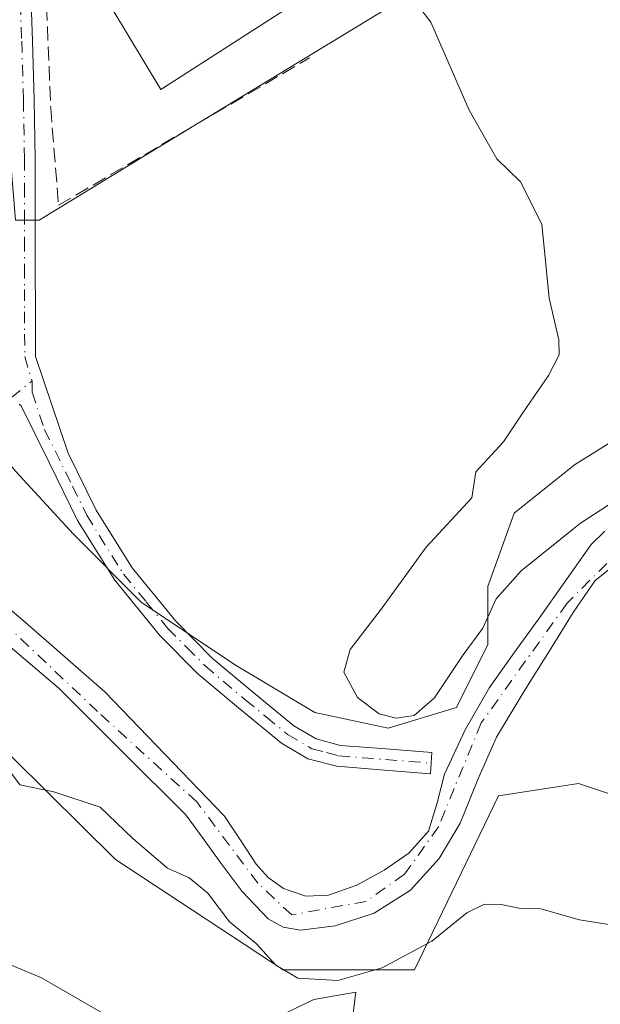
# Model space of a CAD drawing. Units: metres. Extents: x 579971 to 583421, y 4745090 to 4747444.
# Drawn here: x 580813 to 580880, y 4747234 to 4747347 of the extents above; entities that cross this region are included whole.
import ezdxf

# ---------------------------------------------------------------- set-up
doc = ezdxf.new("R2010")
doc.units = ezdxf.units.M
doc.header["$MEASUREMENT"] = 0
doc.linetypes.add('DGN Style 3', pattern=[2.307223458686699, 1.648016756204785, -0.6592067024819142])
doc.linetypes.add('DGN Style 4', pattern=[2.6384748266838614, 1.318413404963828, -0.6592067024819142, 0.001648016756204785, -0.6592067024819142])
for name, color, linetype, lineweight in [('Arbolado forestal CxS', 92, 'Continuous', 0), ('Camino Cxs', 7, 'Continuous', 0), ('Camino eje', 30, 'DGN Style 4', 13), ('Corriente natural Cxs', 4, 'Continuous', 13), ('Corriente natural eje', 4, 'DGN Style 4', 0), ('Curva de nivel normal', 30, 'Continuous', 0), ('Edificación industrial Cxs', 135, 'Continuous', 13), ('Espacio natural protegido', 121, 'Continuous', 13), ('Espacio natural protegido CxS', 121, 'Continuous', 0), ('Núcleo urbano CxS', 7, 'Continuous', 0), ('Obra de contención lineal', 1, 'DGN Style 3', 13), ('Pastizal CxS', 92, 'Continuous', 0), ('Prado CxS', 92, 'Continuous', 0), ('Suelo desnudo CxS', 253, 'Continuous', 0)]:
    doc.layers.add(name, color=color, linetype=linetype, lineweight=lineweight)

# ---------------------------------------------------------------- blocks, each defined once
blk = doc.blocks.new('*U14')
at = {"layer": 'Arbolado forestal CxS', "color": 92, "linetype": 'Continuous', "lineweight": 0}
for points in [[(580808.0701000001, 4747278.1501, 600.515400000004), (580817.3800999997, 4747270.2501, 601.0311999999976), (580824.7001, 4747262.960100001, 601.3723000000027), (580832.0201000003, 4747255.670100001, 601.353099999993), (580834.0000999998, 4747252.940099999, 601.7258000000002), (580835.9702000003, 4747250.210100001, 602.0941000000021), (580838.5301000001, 4747246.840100001, 601.9397999999928), (580841.5301000001, 4747243.690099999, 601.8975999999967), (580843.2602000004, 4747242.710100001, 601.4784999999974), (580845.2401000002, 4747242.370100001, 601.357799999998), (580849.2602000004, 4747242.880100001, 601.3098000000027), (580853.7500999998, 4747244.3301, 601.8347999999969), (580857.9301000005, 4747246.9801, 601.898199999996), (580861.2602000004, 4747250.640100001, 602.1970000000001), (580863.7001, 4747254.720100001, 602.3934000000008), (580865.7100999998, 4747259.7401, 602.5215000000027), (580867.8601000002, 4747264.640100001, 602.4397999999928), (580871.0800999999, 4747269.960100001, 602.6493000000046), (580874.3701, 4747275.2401, 602.9290000000037), (580876.7200999996, 4747279.030099999, 602.9499999999971), (580879.2801000001, 4747282.7301, 603.1796999999933), (580881.7101999996, 4747284.6801, 603.3625000000029)], [(581051.7931000004, 4747170.133500001, 611.2137999999978), (581048.5355000002, 4747196.2005, 609.5148000000045), (581044.7342999997, 4747202.406500001, 609.2302999999956), (581037.1815, 4747207.442700001, 609.0712000000058), (581026.0585000003, 4747214.858899999, 608.795299999998), (580996.8142999997, 4747213.7863, 607.3028999999951), (580964.4272999996, 4747213.786900001, 607.3031999999948), (580934.6667, 4747227.7929, 606.1873999999953), (580919.1495000003, 4747245.133500001, 604.959600000002), (580879.6447000002, 4747258.5219, 603.8479999999981), (580879.4137000004, 4747258.600099999, 603.8413), (580877.3331000004, 4747259.305299999, 603.7360000000045), (580868.1145000001, 4747257.856500001, 602.8347000000067), (580858.4123000001, 4747237.7919, 604.9909999999945), (580843.2641000003, 4747237.792099999, 603.8481999999931), (580823.8762999997, 4747250.5163, 605.824099999998), (580792.3699000003, 4747281.678099999, 601.979600000006), (580786.3006999996, 4747294.319900001, 600.3991999999998), (580768.7950999998, 4747306.573899999, 600.7158000000054), (580745.2127, 4747311.801300001, 599.6073999999935), (580742.7329000002, 4747323.004100001, 599.4554000000062)], [(580757.5164999999, 4747349.8029, 600.7017000000051), (580772.8853000002, 4747319.795700001, 600.4091999999946), (580803.3711000001, 4747305.697699999, 602.0697999999975), (580806.0500999996, 4747302.977299999, 601.9734000000026), (580812.3645000001, 4747295.352299999, 602.1399999999994), (580819.0290999999, 4747288.081499999, 602.3945999999996), (580826.9057, 4747280.2051, 602.7538000000059), (580837.8117000004, 4747272.9341, 603.3448000000062), (580846.9005000005, 4747267.480900001, 604.0442999999941), (580855.3821, 4747265.662699999, 604.6117999999988), (580863.2594999997, 4747268.0865, 604.4624999999943), (580866.8947000002, 4747275.3563, 604.7198999999965), (580866.8947000002, 4747282.0211, 605.5194000000047), (580869.9249, 4747290.5043, 605.3062000000064), (580876.8967000004, 4747296.0679, 605.3595999999961), (580890.9020999996, 4747304.820900001, 605.4777000000031), (580905.5028999997, 4747298.642899999, 605.7483000000066), (580910.4867000004, 4747296.5341, 605.9749000000012), (580913.6596999997, 4747295.191099999, 606.1306999999942), (580929.4153000005, 4747268.932700001, 606.2718000000023), (580940.7940999996, 4747252.300899999, 606.2226999999984), (580962.6760999998, 4747238.2961, 607.0820999999996), (580987.1853, 4747234.793299999, 607.7415000000037)], [(580880.3901000004, 4747288.420100001, 604.5239000000003), (580878.8101000004, 4747286.9001, 604.4311000000016), (580875.7602000004, 4747282.590100001, 603.8629999999976), (580872.7401000002, 4747278.280099999, 603.6226000000024), (580869.8902000003, 4747274.340100001, 603.6437000000005), (580867.0500999996, 4747270.380100001, 603.641300000003), (580864.2401000002, 4747265.4901, 603.4765000000043), (580861.8701, 4747260.360099999, 602.7774999999965), (580861.0401, 4747257.0701, 602.4698000000062), (580860.0201000003, 4747253.790100001, 602.3727999999974), (580857.7701000003, 4747251.2601, 602.3735000000015), (580854.9001000002, 4747249.290100001, 602.2816000000021), (580851.7401000002, 4747247.550100001, 602.2128999999986), (580848.4901999999, 4747246.420100001, 602.0641000000032), (580845.8701, 4747246.290100001, 601.8513999999996), (580843.2801000001, 4747247.190099999, 601.5657999999967), (580841.5201000003, 4747248.4301, 601.6662000000069), (580840.1501000002, 4747249.970100001, 601.8546999999963), (580838.3201000001, 4747252.7501, 601.7924999999959), (580836.4801000003, 4747255.530099999, 601.9425000000047), (580829.5800999999, 4747262.700099999, 601.5323000000062), (580822.6801000005, 4747269.860099999, 601.2431999999973), (580813.2101999996, 4747278.1601, 600.8326999999991), (580803.5301000001, 4747286.2501, 600.7655999999988)]]:
    blk.add_polyline3d(points, dxfattribs=at)
blk = doc.blocks.new('*U20')
at = {"layer": 'Espacio natural protegido CxS', "color": 121, "linetype": 'Continuous', "lineweight": 0, "flags": 128}
blk.add_lwpolyline([(580842.8005999993, 4747232.429799999), (580846.8047000008, 4747234.369700001), (580851.6537000001, 4747235.198699999), (580850.3824999997, 4747225.186799998)], dxfattribs=at)

msp = doc.modelspace()

# ---------------------------------------------------------------- linework, layer by layer
at = {"layer": 'Arbolado forestal CxS', "color": 92, "linetype": 'Continuous', "lineweight": 0}
for points in [[(580757.5164999999, 4747349.8029, 600.7017000000051), (580772.8853000002, 4747319.795700001, 600.4091999999946), (580803.3711000001, 4747305.697699999, 602.0697999999975), (580806.0500999996, 4747302.977299999, 601.9734000000026), (580812.3645000001, 4747295.352299999, 602.1399999999994), (580819.0290999999, 4747288.081499999, 602.3945999999996), (580826.9057, 4747280.2051, 602.7538000000059), (580837.8117000004, 4747272.9341, 603.3448000000062), (580846.9005000005, 4747267.480900001, 604.0442999999941), (580855.3821, 4747265.662699999, 604.6117999999988), (580863.2594999997, 4747268.0865, 604.4624999999943), (580866.8947000002, 4747275.3563, 604.7198999999965), (580866.8947000002, 4747282.0211, 605.5194000000047), (580869.9249, 4747290.5043, 605.3062000000064), (580876.8967000004, 4747296.0679, 605.3595999999961), (580890.9020999996, 4747304.820900001, 605.4777000000031), (580905.5028999997, 4747298.642899999, 605.7483000000066), (580910.4867000004, 4747296.5341, 605.9749000000012), (580913.6596999997, 4747295.191099999, 606.1306999999942), (580929.4153000005, 4747268.932700001, 606.2718000000023), (580940.7940999996, 4747252.300899999, 606.2226999999984), (580962.6760999998, 4747238.2961, 607.0820999999996), (580987.1853, 4747234.793299999, 607.7415000000037)], [(581074.6031, 4747165.245300001, 611.617499999993), (581051.7931000004, 4747170.133500001, 611.2137999999978), (581048.5355000002, 4747196.2005, 609.5148000000045), (581044.7342999997, 4747202.406500001, 609.2302999999956), (581037.1815, 4747207.442700001, 609.0712000000058), (581026.0585000003, 4747214.858899999, 608.795299999998), (580996.8142999997, 4747213.7863, 607.3028999999951), (580964.4272999996, 4747213.786900001, 607.3031999999948), (580934.6667, 4747227.7929, 606.1873999999953), (580919.1495000003, 4747245.133500001, 604.959600000002), (580879.6447000002, 4747258.5219, 603.8479999999981), (580879.4137000004, 4747258.600099999, 603.8413), (580877.3331000004, 4747259.305299999, 603.7360000000045), (580868.1145000001, 4747257.856500001, 602.8347000000067), (580858.4123000001, 4747237.7919, 604.9909999999945), (580843.2641000003, 4747237.792099999, 603.8481999999931), (580823.8762999997, 4747250.5163, 605.824099999998), (580792.3699000003, 4747281.678099999, 601.979600000006), (580786.3006999996, 4747294.319900001, 600.3991999999998), (580768.7950999998, 4747306.573899999, 600.7158000000054), (580745.2127, 4747311.801300001, 599.6073999999935), (580742.7329000002, 4747323.004100001, 599.4554000000062)], [(580803.5301000001, 4747286.2501, 600.7655999999988), (580813.2101999996, 4747278.1601, 600.8326999999991), (580822.6801000005, 4747269.860099999, 601.2431999999973), (580829.5800999999, 4747262.700099999, 601.5323000000062), (580836.4801000003, 4747255.530099999, 601.9425000000047), (580838.3201000001, 4747252.7501, 601.7924999999959), (580840.1501000002, 4747249.970100001, 601.8546999999963), (580841.5201000003, 4747248.4301, 601.6662000000069), (580843.2801000001, 4747247.190099999, 601.5657999999967), (580845.8701, 4747246.290100001, 601.8513999999996), (580848.4901999999, 4747246.420100001, 602.0641000000032), (580851.7401000002, 4747247.550100001, 602.2128999999986), (580854.9001000002, 4747249.290100001, 602.2816000000021), (580857.7701000003, 4747251.2601, 602.3735000000015), (580860.0201000003, 4747253.790100001, 602.3727999999974), (580861.0401, 4747257.0701, 602.4698000000062), (580861.8701, 4747260.360099999, 602.7774999999965), (580864.2401000002, 4747265.4901, 603.4765000000043), (580867.0500999996, 4747270.380100001, 603.641300000003), (580869.8902000003, 4747274.340100001, 603.6437000000005), (580872.7401000002, 4747278.280099999, 603.6226000000024), (580875.7602000004, 4747282.590100001, 603.8629999999976), (580878.8101000004, 4747286.9001, 604.4311000000016), (580880.3901000004, 4747288.420100001, 604.5239000000003)], [(580808.0701000001, 4747278.1501, 600.515400000004), (580817.3800999997, 4747270.2501, 601.0311999999976), (580824.7001, 4747262.960100001, 601.3723000000027), (580832.0201000003, 4747255.670100001, 601.353099999993), (580834.0000999998, 4747252.940099999, 601.7258000000002), (580835.9702000003, 4747250.210100001, 602.0941000000021), (580838.5301000001, 4747246.840100001, 601.9397999999928), (580841.5301000001, 4747243.690099999, 601.8975999999967), (580843.2602000004, 4747242.710100001, 601.4784999999974), (580845.2401000002, 4747242.370100001, 601.357799999998), (580849.2602000004, 4747242.880100001, 601.3098000000027), (580853.7500999998, 4747244.3301, 601.8347999999969), (580857.9301000005, 4747246.9801, 601.898199999996), (580861.2602000004, 4747250.640100001, 602.1970000000001), (580863.7001, 4747254.720100001, 602.3934000000008), (580865.7100999998, 4747259.7401, 602.5215000000027), (580867.8601000002, 4747264.640100001, 602.4397999999928), (580871.0800999999, 4747269.960100001, 602.6493000000046), (580874.3701, 4747275.2401, 602.9290000000037), (580876.7200999996, 4747279.030099999, 602.9499999999971), (580879.2801000001, 4747282.7301, 603.1796999999933), (580881.7101999996, 4747284.6801, 603.3625000000029)]]:
    msp.add_polyline3d(points, dxfattribs=at)
at = {"layer": 'Camino Cxs', "color": 7, "linetype": 'Continuous', "lineweight": 0}
msp.add_polyline3d([(580814.1401000004, 4747349.4001, 604.5152999999991), (580814.3000999996, 4747345.020099999, 604.6435000000056), (580814.5000999998, 4747338.200099999, 604.8460999999952), (580814.6201, 4747331.390100001, 604.4725000000036), (580814.6201, 4747318.890100001, 602.7059000000008), (580814.6401000004, 4747313.7401, 602.7661999999982), (580814.6501000002, 4747308.590100001, 602.6742999999988), (580818.4200999998, 4747297.420100001, 602.7189999999973), (580821.6501000002, 4747290.860099999, 602.7451000000001), (580825.8101000004, 4747284.1801, 603.0761999999959), (580830.8501000004, 4747278.020099999, 603.2578999999969), (580835.0601000004, 4747273.780099999, 603.3896999999997), (580839.6601, 4747269.9101, 603.5437999999995), (580844.4702000003, 4747265.970100001, 603.5959000000003), (580847.0401, 4747264.450099999, 603.5065999999933), (580849.8601000002, 4747263.700099999, 603.9814999999944), (580855.1401000004, 4747263.290100001, 607.3215999999958), (580860.4301000005, 4747262.870100001, 609.3393000000069), (580860.2401000002, 4747260.420100001, 608.6214999999938), (580854.9501, 4747260.840100001, 606.3197999999975), (580849.4501, 4747261.280099999, 603.6781999999948), (580846.0900999998, 4747262.1601, 603.2544999999955), (580843.0601000004, 4747263.950099999, 603.4363000000012), (580838.1001000004, 4747268.020099999, 603.2875000000058), (580833.4001000002, 4747271.970100001, 603.2820000000065), (580829.0301000001, 4747276.380100001, 603.6227000000072), (580823.8101000004, 4747282.7501, 603.0525999999954), (580819.5000999998, 4747289.670100001, 602.6925000000047), (580816.2202000003, 4747296.340100001, 602.5402999999933), (580812.9901000002, 4747302.9001, 602.1514000000025), (580812.7600999996, 4747303.0801, 602.1572000000015)], dxfattribs=at)
msp.add_polyline3d([(580814.1401000004, 4747349.4001, 604.5152999999991), (580814.3000999996, 4747345.020099999, 604.6435000000056), (580814.5000999998, 4747338.200099999, 604.8460999999952), (580814.6201, 4747331.390100001, 604.4725000000036), (580814.6201, 4747318.890100001, 602.7059000000008), (580814.6401000004, 4747313.7401, 602.7661999999982), (580814.6501000002, 4747308.590100001, 602.6742999999988), (580818.4200999998, 4747297.420100001, 602.7189999999973), (580821.6501000002, 4747290.860099999, 602.7451000000001), (580825.8101000004, 4747284.1801, 603.0761999999959), (580830.8501000004, 4747278.020099999, 603.2578999999969), (580835.0601000004, 4747273.780099999, 603.3896999999997), (580839.6601, 4747269.9101, 603.5437999999995), (580844.4702000003, 4747265.970100001, 603.5959000000003), (580847.0401, 4747264.450099999, 603.5065999999933), (580849.8601000002, 4747263.700099999, 603.9814999999944), (580855.1401000004, 4747263.290100001, 607.3215999999958), (580860.4301000005, 4747262.870100001, 609.3393000000069), (580860.2401000002, 4747260.420100001, 608.6214999999938), (580854.9501, 4747260.840100001, 606.3197999999975), (580849.4501, 4747261.280099999, 603.6781999999948), (580846.0900999998, 4747262.1601, 603.2544999999955), (580843.0601000004, 4747263.950099999, 603.4363000000012), (580838.1001000004, 4747268.020099999, 603.2875000000058), (580833.4001000002, 4747271.970100001, 603.2820000000065), (580829.0301000001, 4747276.380100001, 603.6227000000072), (580823.8101000004, 4747282.7501, 603.0525999999954), (580819.5000999998, 4747289.670100001, 602.6925000000047), (580816.2202000003, 4747296.340100001, 602.5402999999933), (580812.9901000002, 4747302.9001, 602.1514000000025), (580812.7600999996, 4747303.0801, 602.1572000000015)], dxfattribs=at)
at = {"layer": 'Camino eje', "color": 30, "linetype": 'DGN Style 4', "lineweight": 13}
for points in [[(580812.9051000001, 4747349.335100001, 604.2823999999965), (580813.0651000004, 4747344.9801, 604.5090999999958), (580813.2651000004, 4747338.175100001, 604.3745000000055), (580813.3850999996, 4747331.380100001, 603.8074000000051), (580813.3850999996, 4747328.255100001, 603.5334000000003), (580813.3800999997, 4747325.140100001, 603.1374000000069), (580813.3850999996, 4747322.015100001, 602.7574000000022), (580813.3850999996, 4747318.890100001, 602.6671999999963), (580813.3901000004, 4747316.3101, 602.6900000000023), (580813.4001000002, 4747313.735099999, 602.8255000000064), (580813.4051000001, 4747311.1601, 602.8291000000027), (580813.4151, 4747308.585100001, 602.7112000000052), (580814.2543000003, 4747305.752900001, 602.4894000000058)], [(580811.8800999997, 4747303.840100001, 602.3162000000011), (580814.2543000003, 4747305.752900001, 602.4894000000058)], [(580814.2543000003, 4747305.752900001, 602.4894000000058), (580814.2569000004, 4747304.4509, 602.3736000000063), (580815.7050999999, 4747300.1601, 602.4112000000023), (580818.9351000004, 4747293.600099999, 602.6184999999969), (580820.5751, 4747290.265100001, 602.7026999999945), (580824.8101000004, 4747283.465100001, 603.0344000000041), (580827.4200999998, 4747280.280099999, 603.0960999999952), (580829.9401000004, 4747277.200099999, 603.3061000000016), (580832.1250999998, 4747274.995100001, 603.2926000000007), (580834.2301000003, 4747272.8751, 603.2712000000029), (580838.8800999997, 4747268.965100001, 603.3944999999949), (580841.2851, 4747266.995100001, 603.4140000000043), (580843.7651000004, 4747264.960100001, 603.4858999999997), (580846.5651000004, 4747263.3051, 603.3022999999957), (580848.2451, 4747262.8651, 603.3589000000065), (580849.6551000001, 4747262.4901, 603.6052000000054), (580852.4051000001, 4747262.270099999, 604.2498999999953), (580855.0450999998, 4747262.065099999, 606.642200000002), (580860.3350999998, 4747261.645099999, 608.8948999999993)]]:
    msp.add_polyline3d(points, dxfattribs=at)
at = {"layer": 'Corriente natural Cxs', "color": 4, "linetype": 'Continuous', "lineweight": 13}
for points in [[(580803.5301000001, 4747286.2501, 600.7655999999988), (580813.2100999998, 4747278.1601, 600.8326999999991), (580822.6801000005, 4747269.860099999, 601.2431999999973), (580829.5800999999, 4747262.700099999, 601.5323000000062), (580836.4801000003, 4747255.530099999, 601.9425000000047), (580838.3201000001, 4747252.7501, 601.7924999999959), (580840.1501000002, 4747249.970100001, 601.8546999999963), (580841.5201000003, 4747248.4301, 601.6662000000069), (580843.2801000001, 4747247.190099999, 601.5657999999967), (580845.8701, 4747246.290100001, 601.8513999999996), (580848.4901000002, 4747246.420100001, 602.0641000000032), (580851.7401000002, 4747247.550100001, 602.2128999999986), (580854.9001000002, 4747249.290100001, 602.2816000000021), (580857.7701000003, 4747251.2601, 602.3735000000015), (580860.0201000003, 4747253.790100001, 602.3727999999974), (580861.0401, 4747257.0701, 602.4698000000062), (580861.8701, 4747260.360099999, 602.7774999999965), (580864.2401000002, 4747265.4901, 603.4765000000043), (580867.0500999996, 4747270.380100001, 603.641300000003), (580869.8901000004, 4747274.340100001, 603.6438000000053), (580872.7401000002, 4747278.280099999, 603.6226000000024), (580875.7600999996, 4747282.590100001, 603.8629999999976), (580878.8101000004, 4747286.9001, 604.4311000000016), (580880.3901000004, 4747288.420100001, 604.5239000000003)], [(580803.5301000001, 4747286.2501, 600.7655999999988), (580813.2100999998, 4747278.1601, 600.8326999999991), (580822.6801000005, 4747269.860099999, 601.2431999999973), (580829.5800999999, 4747262.700099999, 601.5323000000062), (580836.4801000003, 4747255.530099999, 601.9425000000047), (580838.3201000001, 4747252.7501, 601.7924999999959), (580840.1501000002, 4747249.970100001, 601.8546999999963), (580841.5201000003, 4747248.4301, 601.6662000000069), (580843.2801000001, 4747247.190099999, 601.5657999999967), (580845.8701, 4747246.290100001, 601.8513999999996), (580848.4901000002, 4747246.420100001, 602.0641000000032), (580851.7401000002, 4747247.550100001, 602.2128999999986), (580854.9001000002, 4747249.290100001, 602.2816000000021), (580857.7701000003, 4747251.2601, 602.3735000000015), (580860.0201000003, 4747253.790100001, 602.3727999999974), (580861.0401, 4747257.0701, 602.4698000000062), (580861.8701, 4747260.360099999, 602.7774999999965), (580864.2401000002, 4747265.4901, 603.4765000000043), (580867.0500999996, 4747270.380100001, 603.641300000003), (580869.8901000004, 4747274.340100001, 603.6438000000053), (580872.7401000002, 4747278.280099999, 603.6226000000024), (580875.7600999996, 4747282.590100001, 603.8629999999976), (580878.8101000004, 4747286.9001, 604.4311000000016), (580880.3901000004, 4747288.420100001, 604.5239000000003)], [(580881.7100999998, 4747284.6801, 603.3625000000029), (580879.2801000001, 4747282.7301, 603.1796999999933), (580876.7200999996, 4747279.030099999, 602.9499999999971), (580874.3701, 4747275.2401, 602.9290000000037), (580871.0800999999, 4747269.960100001, 602.6493000000046), (580867.8601000002, 4747264.640100001, 602.4397999999928), (580865.7100999998, 4747259.7401, 602.5215000000027), (580863.7001, 4747254.720100001, 602.3934000000008), (580861.2600999996, 4747250.640100001, 602.1970000000001), (580857.9301000005, 4747246.9801, 601.898199999996), (580853.7500999998, 4747244.3301, 601.8347999999969), (580849.2600999996, 4747242.880100001, 601.3098000000027), (580845.2401000002, 4747242.370100001, 601.357799999998), (580843.2600999996, 4747242.710100001, 601.4784999999974), (580841.5301000001, 4747243.690099999, 601.8975999999967), (580838.5301000001, 4747246.840100001, 601.9397999999928), (580835.9700999996, 4747250.210100001, 602.0941000000021), (580834.0000999998, 4747252.940099999, 601.7258000000002), (580832.0201000003, 4747255.670100001, 601.353099999993), (580824.7001, 4747262.960100001, 601.3723000000027), (580817.3800999997, 4747270.2501, 601.0311999999976), (580808.0701000001, 4747278.1501, 600.515400000004)], [(580881.7100999998, 4747284.6801, 603.3625000000029), (580879.2801000001, 4747282.7301, 603.1796999999933), (580876.7200999996, 4747279.030099999, 602.9499999999971), (580874.3701, 4747275.2401, 602.9290000000037), (580871.0800999999, 4747269.960100001, 602.6493000000046), (580867.8601000002, 4747264.640100001, 602.4397999999928), (580865.7100999998, 4747259.7401, 602.5215000000027), (580863.7001, 4747254.720100001, 602.3934000000008), (580861.2600999996, 4747250.640100001, 602.1970000000001), (580857.9301000005, 4747246.9801, 601.898199999996), (580853.7500999998, 4747244.3301, 601.8347999999969), (580849.2600999996, 4747242.880100001, 601.3098000000027), (580845.2401000002, 4747242.370100001, 601.357799999998), (580843.2600999996, 4747242.710100001, 601.4784999999974), (580841.5301000001, 4747243.690099999, 601.8975999999967), (580838.5301000001, 4747246.840100001, 601.9397999999928), (580835.9700999996, 4747250.210100001, 602.0941000000021), (580834.0000999998, 4747252.940099999, 601.7258000000002), (580832.0201000003, 4747255.670100001, 601.353099999993), (580824.7001, 4747262.960100001, 601.3723000000027), (580817.3800999997, 4747270.2501, 601.0311999999976), (580808.0701000001, 4747278.1501, 600.515400000004)]]:
    msp.add_polyline3d(points, dxfattribs=at)
at = {"layer": 'Corriente natural eje', "color": 4, "linetype": 'DGN Style 4', "lineweight": 0}
msp.add_polyline3d([(580882.5401, 4747286.620100001, 603.732600000003), (580876.0201000003, 4747280.110099999, 603.3089000000036), (580866.1201, 4747266.290100001, 603.0926000000036), (580861.1700999998, 4747254.300100001, 602.2566999999982), (580857.2600999996, 4747248.8201, 601.995299999995), (580852.8300999999, 4747245.690099999, 601.9213000000018), (580844.2301000003, 4747244.130100001, 601.5065000000031), (580840.3300999999, 4747247.780099999, 601.610400000005), (580833.2901, 4747257.1601, 601.1687999999995), (580821.8300999999, 4747267.590100001, 600.8730000000069), (580806.9700999996, 4747281.670100001, 600.4961000000039), (580788.7249999996, 4747297.759, 599.7884000000049)], dxfattribs=at)
at = {"layer": 'Curva de nivel normal', "color": 30, "linetype": 'Continuous', "lineweight": 0, "flags": 128}
for points, elevation in [([(580883.0700000003, 4747292.939999999), (580877.5899999999, 4747289.33), (580870.7300000004, 4747283.83), (580867.8399999999, 4747280.609999999), (580866.2800000003, 4747277.24), (580864.0099999999, 4747274.16), (580860.7199999997, 4747269.17), (580858.3700000001, 4747267.16), (580856.2999999998, 4747266.850000001), (580854.3399999999, 4747267.34), (580851.8399999999, 4747269.220000001), (580850.2400000002, 4747272.15), (580850.9800000004, 4747274.76), (580854.5599999996, 4747279.42), (580859.7400000002, 4747286.59), (580865.0199999996, 4747292.279999999), (580865.4800000004, 4747295.279999999), (580868.7000000002, 4747298.74), (580870.9000000004, 4747302.09), (580873.8700000001, 4747306.4), (580875.0999999996, 4747308.779999999), (580875.0700000003, 4747310.49), (580873.9500000002, 4747315.300000001), (580873.1200000001, 4747323.859999999), (580870.6600000003, 4747328.74), (580867.9000000004, 4747331.41), (580864.7100000001, 4747337), (580860.29, 4747347.17), (580858.6399999997, 4747349.33)], 605), ([(580881.5999999996, 4747216.810000001), (580872.8399999999, 4747219.34), (580862.2199999997, 4747222.789999999), (580845.5599999996, 4747226.600000001), (580836.9800000004, 4747228.730000001), (580832.5300000003, 4747229.02), (580828.4199999999, 4747229.949999999), (580822.0800000001, 4747232.960000001), (580815.3600000005, 4747236.880000001), (580809.8200000003, 4747239.16), (580802.3399999999, 4747242.939999999), (580794.1699999999, 4747249.199999999), (580786.7000000002, 4747256.039999999), (580780, 4747259.91), (580770.4199999999, 4747264.369999999), (580756.0499999998, 4747268.49), (580747.2999999998, 4747271.369999999), (580742.0800000001, 4747273.800000001)], 610), ([(580811.0599999996, 4747261.560000001), (580812.8600000005, 4747259.140000001), (580816.79, 4747258.32), (580822.1399999997, 4747256.560000001), (580825.8799999999, 4747252.939999999), (580829.9000000004, 4747249.539999999), (580832.4100000003, 4747248.42), (580834.54, 4747246.640000001), (580837.04, 4747243.310000001), (580840.1399999997, 4747240.83), (580842.4000000004, 4747238.34), (580844.9400000004, 4747236.84), (580849.5700000003, 4747236.539999999), (580854.6699999999, 4747238.02), (580860.4000000004, 4747241.08), (580864.4400000004, 4747244.359999999), (580866.4800000004, 4747245.350000001), (580868.4000000004, 4747245.32), (580870.4400000004, 4747244.9), (580872.9900000002, 4747244.82), (580877.4600000001, 4747243.560000001), (580883.4900000002, 4747242.59)], 605)]:
    msp.add_lwpolyline(points, dxfattribs=dict(at, elevation=elevation))
at = {"layer": 'Edificación industrial Cxs', "color": 135, "linetype": 'Continuous', "lineweight": 13}
msp.add_polyline3d([(580864.3000999996, 4747362.0101, 611.0482000000047), (580829.1201, 4747339.380100001, 608.7807999999932), (580819.8701, 4747354.840100001, 607.4906000000046), (580856.3201000001, 4747376.6501, 608.6420999999973), (580864.3000999996, 4747362.0101, 611.0482000000047)], dxfattribs=at)
msp.add_3dface([(580864.3000999996, 4747362.0101, 611.0482000000047), (580829.1201, 4747339.380100001, 611.0482000000047), (580819.8701, 4747354.840100001, 611.0482000000047), (580856.3201000001, 4747376.6501, 611.0482000000047)], dxfattribs=at)
at = {"layer": 'Espacio natural protegido', "color": 121, "linetype": 'Continuous', "lineweight": 13, "flags": 128}
msp.add_lwpolyline([(580842.8005999983, 4747232.4298), (580846.8047, 4747234.369700002), (580851.6536999992, 4747235.1987), (580850.3824999989, 4747225.186799999)], dxfattribs=at)
at = {"layer": 'Núcleo urbano CxS', "color": 7, "linetype": 'Continuous', "lineweight": 0}
msp.add_polyline3d([(580763.2084999997, 4747413.144200001, 603.0936999999976), (580786.6091, 4747389.901500001, 603.1080999999976), (580801.0471000001, 4747375.458900001, 603.3506999999954), (580806.5115, 4747366.8739, 603.4426999999996), (580810.4151, 4747347.360300001, 603.1545000000042), (580812.3646999998, 4747324.332900001, 602.5622000000003), (580813.6869000001, 4747324.332699999, 602.7612999999983), (580814.8869000003, 4747324.332699999, 602.9560999999958), (580815.0965, 4747324.332699999, 602.9900999999954), (580829.5185000002, 4747333.111300001, 604.3876000000018), (580876.3863000004, 4747361.6393, 606.4550000000017), (580877.9329000004, 4747362.580700001, 606.6101000000053), (580875.7588999998, 4747364.704399999, 606.5959000000003)], dxfattribs=at)
msp.add_polyline3d([(580875.7588999998, 4747364.704399999, 606.5959000000003), (580877.9329000004, 4747362.580700001, 606.6101000000053), (580876.3863000004, 4747361.6393, 606.4550000000017), (580829.5185000002, 4747333.111300001, 604.3876000000018), (580815.0965, 4747324.332699999, 602.9900999999954), (580814.8869000003, 4747324.332699999, 602.9560999999958), (580813.6869000001, 4747324.332699999, 602.7612999999983), (580812.3646999998, 4747324.332900001, 602.5622000000003), (580810.4151, 4747347.360300001, 603.1545000000042), (580806.5115, 4747366.8739, 603.4426999999996), (580801.0471000001, 4747375.458900001, 603.3506999999954), (580786.6091, 4747389.901500001, 603.1080999999976), (580763.2085999995, 4747413.144099999, 603.0936999999976), (580816.8432, 4747413.7797, 606.6564999999973), (580819.7824999997, 4747410.975099999, 606.7917000000016), (580827.9785000002, 4747401.6075, 606.9042000000045), (580832.2708999999, 4747402.779100001, 607.6263999999937), (580835.3920999998, 4747403.364900001, 608.2909000000072), (580838.5132999998, 4747403.9505, 608.7612999999983), (580847.4918999998, 4747396.532500001, 607.3301999999967), (580851.3185000002, 4747387.7249, 606.900999999998), (580851.3909, 4747387.5579, 606.8935999999958), (580852.4215000002, 4747386.651500001, 606.8233000000037), (580861.1518999999, 4747378.972899999, 606.4370000000055)], close=True, dxfattribs=at)
at = {"layer": 'Obra de contención lineal', "color": 1, "linetype": 'DGN Style 3', "lineweight": 13}
msp.add_polyline3d([(580811.9401000004, 4747367.5601, 604.2296999999963), (580814.2500999998, 4747361.140100001, 604.879700000005), (580815.5301000001, 4747356.2301, 604.7823999999965), (580815.9401000004, 4747348.9901, 604.8141000000032), (580816.4101, 4747337.2601, 605.6551000000036), (580817.3201000001, 4747326.030099999, 604.6469999999972), (580846.2901, 4747343.050100001, 605.5338000000047)], dxfattribs=at)
at = {"layer": 'Pastizal CxS', "color": 92, "linetype": 'Continuous', "lineweight": 0}
for points in [[(580742.7329000002, 4747323.004100001, 599.4554000000062), (580745.2127, 4747311.801300001, 599.6073999999935), (580768.7950999998, 4747306.573899999, 600.7158000000054), (580786.3006999996, 4747294.319900001, 600.3991999999998), (580792.3699000003, 4747281.678099999, 601.979600000006), (580823.8762999997, 4747250.5163, 605.824099999998), (580843.2641000003, 4747237.792099999, 603.8481999999931), (580858.4123000001, 4747237.7919, 604.9909999999945), (580868.1145000001, 4747257.856500001, 602.8347000000067), (580877.3331000004, 4747259.305299999, 603.7360000000045), (580879.4137000004, 4747258.600099999, 603.8413), (580879.6447000002, 4747258.5219, 603.8479999999981), (580919.1495000003, 4747245.133500001, 604.959600000002), (580934.6667, 4747227.7929, 606.1873999999953), (580964.4272999996, 4747213.786900001, 607.3031999999948), (580996.8142999997, 4747213.7863, 607.3028999999951), (581026.0585000003, 4747214.858899999, 608.795299999998), (581037.1815, 4747207.442700001, 609.0712000000058), (581044.7342999997, 4747202.406500001, 609.2302999999956), (581048.5355000002, 4747196.2005, 609.5148000000045), (581051.7931000004, 4747170.133500001, 611.2137999999978)], [(581074.6031, 4747165.245300001, 611.617499999993), (581051.7931000004, 4747170.133500001, 611.2137999999978), (581048.5355000002, 4747196.2005, 609.5148000000045), (581044.7342999997, 4747202.406500001, 609.2302999999956), (581037.1815, 4747207.442700001, 609.0712000000058), (581026.0585000003, 4747214.858899999, 608.795299999998), (580996.8142999997, 4747213.7863, 607.3028999999951), (580964.4272999996, 4747213.786900001, 607.3031999999948), (580934.6667, 4747227.7929, 606.1873999999953), (580919.1495000003, 4747245.133500001, 604.959600000002), (580879.6447000002, 4747258.5219, 603.8479999999981), (580879.4137000004, 4747258.600099999, 603.8413), (580877.3331000004, 4747259.305299999, 603.7360000000045), (580868.1145000001, 4747257.856500001, 602.8347000000067), (580858.4123000001, 4747237.7919, 604.9909999999945), (580843.2641000003, 4747237.792099999, 603.8481999999931), (580823.8762999997, 4747250.5163, 605.824099999998), (580792.3699000003, 4747281.678099999, 601.979600000006), (580786.3006999996, 4747294.319900001, 600.3991999999998), (580768.7950999998, 4747306.573899999, 600.7158000000054), (580745.2127, 4747311.801300001, 599.6073999999935), (580742.7329000002, 4747323.004100001, 599.4554000000062)]]:
    msp.add_polyline3d(points, dxfattribs=at)
at = {"layer": 'Prado CxS', "color": 92, "linetype": 'Continuous', "lineweight": 0}
for points in [[(580577.1897, 4747410.9396, 596.0075999999972), (580763.2085999995, 4747413.144099999, 603.0936999999976), (580786.6091, 4747389.901500001, 603.1080999999976), (580801.0471000001, 4747375.458900001, 603.3506999999954), (580806.5115, 4747366.8739, 603.4426999999996), (580810.4151, 4747347.360300001, 603.1545000000042), (580812.3646999998, 4747324.332900001, 602.5622000000003), (580813.6869000001, 4747324.332699999, 602.7612999999983), (580814.8869000003, 4747324.332699999, 602.9560999999958), (580815.0965, 4747324.332699999, 602.9900999999954), (580829.5185000002, 4747333.111300001, 604.3876000000018), (580876.3863000004, 4747361.6393, 606.4550000000017), (580877.9329000004, 4747362.580700001, 606.6101000000053), (580875.7588999998, 4747364.704399999, 606.5959000000003), (580891.6308000004, 4747370.280999999, 608.0746999999974), (580933.6235999997, 4747398.545399999, 616.2464000000036), (580948.0987, 4747392.977700001, 615.4248999999982), (580977.7631000001, 4747377.156099999, 614.6401999999945), (580986.6618999997, 4747360.345899999, 615.0489999999991), (581005.4493000006, 4747333.647500001, 615.4787000000069), (581040.0576999999, 4747318.8145, 616.1717999999964), (581082.5767000001, 4747289.1491, 616.571100000001), (581166.6262999997, 4747259.482899999, 618.2421000000032)], [(580763.2084999997, 4747413.144200001, 603.0936999999976), (580786.6091, 4747389.901500001, 603.1080999999976), (580801.0471000001, 4747375.458900001, 603.3506999999954), (580806.5115, 4747366.8739, 603.4426999999996), (580810.4151, 4747347.360300001, 603.1545000000042), (580812.3646999998, 4747324.332900001, 602.5622000000003), (580813.6869000001, 4747324.332699999, 602.7612999999983), (580814.8869000003, 4747324.332699999, 602.9560999999958), (580815.0965, 4747324.332699999, 602.9900999999954), (580829.5185000002, 4747333.111300001, 604.3876000000018), (580876.3863000004, 4747361.6393, 606.4550000000017), (580877.9329000004, 4747362.580700001, 606.6101000000053), (580875.7588999998, 4747364.704399999, 606.5959000000003)], [(580987.1853, 4747234.793299999, 607.7415000000037), (580962.6760999998, 4747238.2961, 607.0820999999996), (580940.7940999996, 4747252.300899999, 606.2226999999984), (580929.4153000005, 4747268.932700001, 606.2718000000023), (580913.6596999997, 4747295.191099999, 606.1306999999942), (580910.4867000004, 4747296.5341, 605.9749000000012), (580905.5028999997, 4747298.642899999, 605.7483000000066), (580890.9020999996, 4747304.820900001, 605.4777000000031), (580876.8967000004, 4747296.0679, 605.3595999999961), (580869.9249, 4747290.5043, 605.3062000000064), (580866.8947000002, 4747282.0211, 605.5194000000047), (580866.8947000002, 4747275.3563, 604.7198999999965), (580863.2594999997, 4747268.0865, 604.4624999999943), (580855.3821, 4747265.662699999, 604.6117999999988), (580846.9005000005, 4747267.480900001, 604.0442999999941), (580837.8117000004, 4747272.9341, 603.3448000000062), (580826.9057, 4747280.2051, 602.7538000000059), (580819.0290999999, 4747288.081499999, 602.3945999999996), (580812.3645000001, 4747295.352299999, 602.1399999999994), (580806.0500999996, 4747302.977299999, 601.9734000000026), (580803.3711000001, 4747305.697699999, 602.0697999999975), (580772.8853000002, 4747319.795700001, 600.4091999999946), (580757.5164999999, 4747349.8029, 600.7017000000051)], [(580757.5164999999, 4747349.8029, 600.7017000000051), (580772.8853000002, 4747319.795700001, 600.4091999999946), (580803.3711000001, 4747305.697699999, 602.0697999999975), (580806.0500999996, 4747302.977299999, 601.9734000000026), (580812.3645000001, 4747295.352299999, 602.1399999999994), (580819.0290999999, 4747288.081499999, 602.3945999999996), (580826.9057, 4747280.2051, 602.7538000000059), (580837.8117000004, 4747272.9341, 603.3448000000062), (580846.9005000005, 4747267.480900001, 604.0442999999941), (580855.3821, 4747265.662699999, 604.6117999999988), (580863.2594999997, 4747268.0865, 604.4624999999943), (580866.8947000002, 4747275.3563, 604.7198999999965), (580866.8947000002, 4747282.0211, 605.5194000000047), (580869.9249, 4747290.5043, 605.3062000000064), (580876.8967000004, 4747296.0679, 605.3595999999961), (580890.9020999996, 4747304.820900001, 605.4777000000031), (580905.5028999997, 4747298.642899999, 605.7483000000066), (580910.4867000004, 4747296.5341, 605.9749000000012), (580913.6596999997, 4747295.191099999, 606.1306999999942), (580929.4153000005, 4747268.932700001, 606.2718000000023), (580940.7940999996, 4747252.300899999, 606.2226999999984), (580962.6760999998, 4747238.2961, 607.0820999999996), (580987.1853, 4747234.793299999, 607.7415000000037)]]:
    msp.add_polyline3d(points, dxfattribs=at)
at = {"layer": 'Suelo desnudo CxS', "color": 253, "linetype": 'Continuous', "lineweight": 0}
for points in [[(580803.5301000001, 4747286.2501, 600.7655999999988), (580813.2101999996, 4747278.1601, 600.8326999999991), (580822.6801000005, 4747269.860099999, 601.2431999999973), (580829.5800999999, 4747262.700099999, 601.5323000000062), (580836.4801000003, 4747255.530099999, 601.9425000000047), (580838.3201000001, 4747252.7501, 601.7924999999959), (580840.1501000002, 4747249.970100001, 601.8546999999963), (580841.5201000003, 4747248.4301, 601.6662000000069), (580843.2801000001, 4747247.190099999, 601.5657999999967), (580845.8701, 4747246.290100001, 601.8513999999996), (580848.4901999999, 4747246.420100001, 602.0641000000032), (580851.7401000002, 4747247.550100001, 602.2128999999986), (580854.9001000002, 4747249.290100001, 602.2816000000021), (580857.7701000003, 4747251.2601, 602.3735000000015), (580860.0201000003, 4747253.790100001, 602.3727999999974), (580861.0401, 4747257.0701, 602.4698000000062), (580861.8701, 4747260.360099999, 602.7774999999965), (580864.2401000002, 4747265.4901, 603.4765000000043), (580867.0500999996, 4747270.380100001, 603.641300000003), (580869.8902000003, 4747274.340100001, 603.6437000000005), (580872.7401000002, 4747278.280099999, 603.6226000000024), (580875.7602000004, 4747282.590100001, 603.8629999999976), (580878.8101000004, 4747286.9001, 604.4311000000016), (580880.3901000004, 4747288.420100001, 604.5239000000003)], [(580803.5301000001, 4747286.2501, 600.7655999999988), (580813.2101999996, 4747278.1601, 600.8326999999991), (580822.6801000005, 4747269.860099999, 601.2431999999973), (580829.5800999999, 4747262.700099999, 601.5323000000062), (580836.4801000003, 4747255.530099999, 601.9425000000047), (580838.3201000001, 4747252.7501, 601.7924999999959), (580840.1501000002, 4747249.970100001, 601.8546999999963), (580841.5201000003, 4747248.4301, 601.6662000000069), (580843.2801000001, 4747247.190099999, 601.5657999999967), (580845.8701, 4747246.290100001, 601.8513999999996), (580848.4901999999, 4747246.420100001, 602.0641000000032), (580851.7401000002, 4747247.550100001, 602.2128999999986), (580854.9001000002, 4747249.290100001, 602.2816000000021), (580857.7701000003, 4747251.2601, 602.3735000000015), (580860.0201000003, 4747253.790100001, 602.3727999999974), (580861.0401, 4747257.0701, 602.4698000000062), (580861.8701, 4747260.360099999, 602.7774999999965), (580864.2401000002, 4747265.4901, 603.4765000000043), (580867.0500999996, 4747270.380100001, 603.641300000003), (580869.8902000003, 4747274.340100001, 603.6437000000005), (580872.7401000002, 4747278.280099999, 603.6226000000024), (580875.7602000004, 4747282.590100001, 603.8629999999976), (580878.8101000004, 4747286.9001, 604.4311000000016), (580880.3901000004, 4747288.420100001, 604.5239000000003)], [(580881.7101999996, 4747284.6801, 603.3625000000029), (580879.2801000001, 4747282.7301, 603.1796999999933), (580876.7200999996, 4747279.030099999, 602.9499999999971), (580874.3701, 4747275.2401, 602.9290000000037), (580871.0800999999, 4747269.960100001, 602.6493000000046), (580867.8601000002, 4747264.640100001, 602.4397999999928), (580865.7100999998, 4747259.7401, 602.5215000000027), (580863.7001, 4747254.720100001, 602.3934000000008), (580861.2602000004, 4747250.640100001, 602.1970000000001), (580857.9301000005, 4747246.9801, 601.898199999996), (580853.7500999998, 4747244.3301, 601.8347999999969), (580849.2602000004, 4747242.880100001, 601.3098000000027), (580845.2401000002, 4747242.370100001, 601.357799999998), (580843.2602000004, 4747242.710100001, 601.4784999999974), (580841.5301000001, 4747243.690099999, 601.8975999999967), (580838.5301000001, 4747246.840100001, 601.9397999999928), (580835.9702000003, 4747250.210100001, 602.0941000000021), (580834.0000999998, 4747252.940099999, 601.7258000000002), (580832.0201000003, 4747255.670100001, 601.353099999993), (580824.7001, 4747262.960100001, 601.3723000000027), (580817.3800999997, 4747270.2501, 601.0311999999976), (580808.0701000001, 4747278.1501, 600.515400000004)], [(580808.0701000001, 4747278.1501, 600.515400000004), (580817.3800999997, 4747270.2501, 601.0311999999976), (580824.7001, 4747262.960100001, 601.3723000000027), (580832.0201000003, 4747255.670100001, 601.353099999993), (580834.0000999998, 4747252.940099999, 601.7258000000002), (580835.9702000003, 4747250.210100001, 602.0941000000021), (580838.5301000001, 4747246.840100001, 601.9397999999928), (580841.5301000001, 4747243.690099999, 601.8975999999967), (580843.2602000004, 4747242.710100001, 601.4784999999974), (580845.2401000002, 4747242.370100001, 601.357799999998), (580849.2602000004, 4747242.880100001, 601.3098000000027), (580853.7500999998, 4747244.3301, 601.8347999999969), (580857.9301000005, 4747246.9801, 601.898199999996), (580861.2602000004, 4747250.640100001, 602.1970000000001), (580863.7001, 4747254.720100001, 602.3934000000008), (580865.7100999998, 4747259.7401, 602.5215000000027), (580867.8601000002, 4747264.640100001, 602.4397999999928), (580871.0800999999, 4747269.960100001, 602.6493000000046), (580874.3701, 4747275.2401, 602.9290000000037), (580876.7200999996, 4747279.030099999, 602.9499999999971), (580879.2801000001, 4747282.7301, 603.1796999999933), (580881.7101999996, 4747284.6801, 603.3625000000029)]]:
    msp.add_polyline3d(points, dxfattribs=at)

# ---------------------------------------------------------------- block references
at = {"layer": 'Arbolado forestal CxS', "color": 92, "linetype": 'Continuous', "lineweight": 0}
msp.add_blockref('*U14', (0, 0), dxfattribs=at)
at = {"layer": 'Espacio natural protegido CxS', "color": 121, "linetype": 'Continuous', "lineweight": 0}
msp.add_blockref('*U20', (0, 0), dxfattribs=at)

doc.saveas('drawing.dxf')
